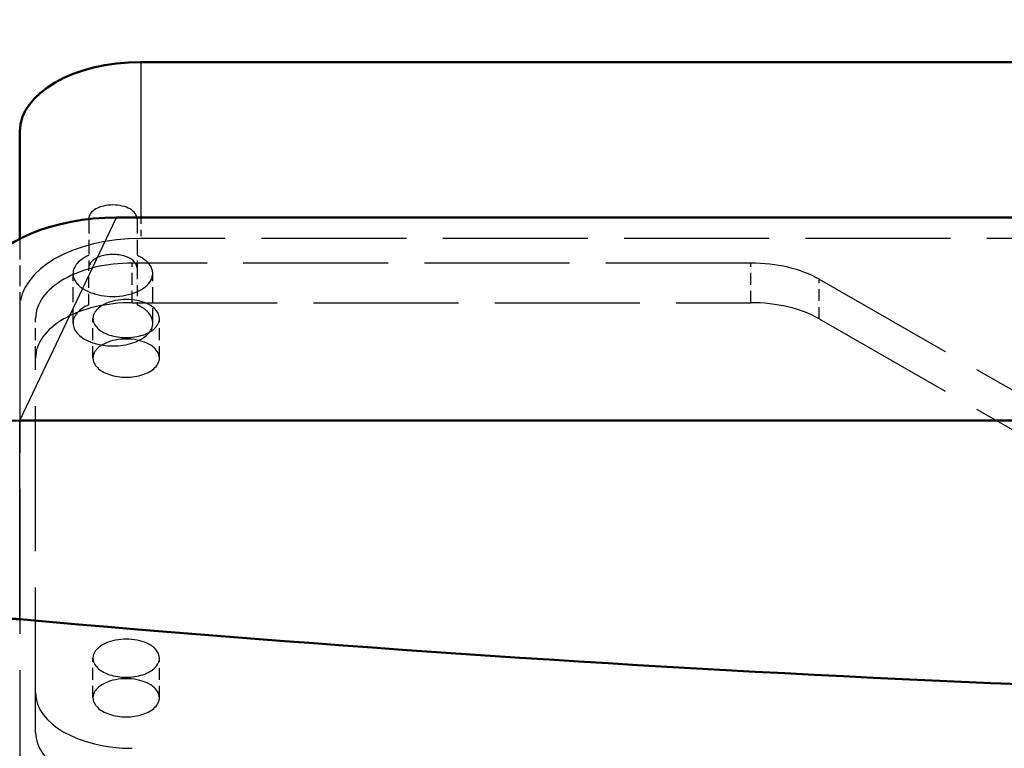
# Model space of a CAD drawing. Extents: x 0 to 841, y 0 to 594.
# Drawn here: x 373 to 389, y 70 to 82 of the extents above; entities that cross this region are included whole.
import ezdxf
from ezdxf.enums import TextEntityAlignment as Align

# ---------------------------------------------------------------- set-up
doc = ezdxf.new("R2010")
doc.units = 0
doc.linetypes.add('DASHDOT', pattern=[18.5, 12, -3, 0.5, -3])
doc.linetypes.add('DASHED', pattern=[15, 12, -3])
doc.layers.get('0').update_dxf_attribs({"lineweight": 13})
doc.styles.get("Standard").update_dxf_attribs({"font": 'isocp.shx'})
doc.dimstyles.get("Standard").update_dxf_attribs({"dimtxt": 2.5, "dimasz": 2.5, "dimexe": 1.25, "dimexo": 0.625, "dimtad": 1, "dimtxsty": 'STANDARD', "dimcen": 2.5, "dimadec": 0, "dimazin": 0, "dimtfac": 1, "dimtmove": 0, "dimatfit": 0, "dimfxl": 1, "dimarcsym": 0})

# ---------------------------------------------------------------- blocks, each defined once
blk = doc.blocks.new('*D75')
at = {"color": 7, "lineweight": 25}
for p, q in [((346.772583, 112.596603), (346.772583, 23.818137)), ((460.772583, 112.596603), (460.772583, 23.818137)), ((350.242639, 24.818137), (457.302527, 24.818137))]:
    blk.add_line(p, q, dxfattribs=at)
for points in [[(350.242639, 25.274979), (346.772583, 24.818137), (350.242639, 24.361295)], [(457.302527, 24.361295), (460.772583, 24.818137), (457.302527, 25.274979)]]:
    blk.add_lwpolyline(points, close=True, dxfattribs=at)
for points in [[(350.242639, 25.274979), (346.772583, 24.818137), (350.242639, 25.274979), (350.242639, 24.361295)], [(457.302527, 24.361295), (460.772583, 24.818137), (457.302527, 24.361295), (457.302527, 25.274979)]]:
    blk.add_solid(points, dxfattribs=at)
for s, p, p2 in [('(', (395.164249, 25.818137), (396.564249, 25.818137)), (')', (410.980917, 25.818137), (412.380917, 25.818137)), ('%%c', (398.31425, 25.818137), (400.880916, 25.818137)), ('570', (401.880916, 25.818137), (409.230916, 25.818137))]:
    blk.add_text(s, height=3.5, dxfattribs=at).set_placement(p, p2, align=Align.FIT)
blk = doc.blocks.new('*D76')
at = {"color": 7, "lineweight": 25}
for p, q in [((403.772583, 187.476602), (320.306763, 187.476602)), ((321.306763, 41.186661), (321.306763, 184.006546)), ((403.772583, 37.716605), (320.306763, 37.716605))]:
    blk.add_line(p, q, dxfattribs=at)
for points in [[(321.763605, 184.006546), (321.306763, 187.476602), (320.849921, 184.006546)], [(320.849921, 41.186661), (321.306763, 37.716605), (321.763605, 41.186661)]]:
    blk.add_lwpolyline(points, close=True, dxfattribs=at)
for points in [[(321.763605, 184.006546), (321.306763, 187.476602), (321.763605, 184.006546), (320.849921, 184.006546)], [(320.849921, 41.186661), (321.306763, 37.716605), (320.849921, 41.186661), (321.763605, 41.186661)]]:
    blk.add_solid(points, dxfattribs=at)
for s, p, p2 in [(')', (320.306763, 119.979937), (320.306763, 121.379937)), ('749', (320.306763, 110.529937), (320.306763, 118.229937)), ('%%c', (320.306763, 106.96327), (320.306763, 109.529937)), ('(', (320.306763, 103.81327), (320.306763, 105.21327))]:
    blk.add_text(s, height=3.5, rotation=90.000003, dxfattribs=at).set_placement(p, p2, align=Align.FIT)
blk = doc.blocks.new('BLOCK1012')
at = {"color": 7, "linetype": 'DASHDOT', "lineweight": 25}
blk.add_circle((0, 0), 285, dxfattribs=at)
blk = doc.blocks.new('BLOCK1014')
at = {"color": 7, "lineweight": 50}
for p, q in [((145.7, -155.267), (-146.3, -155.267)), ((147.7, -168.127), (-148.3, -168.127)), ((155.7, -184.918), (-156.3, -184.918))]:
    blk.add_line(p, q, dxfattribs=at)
at = {"color": 7, "lineweight": 25, "ltscale": 0.321504}
blk.add_line((-146.3, -155.267), (-146.3, -168.127), dxfattribs=at)
at = {"color": 7, "lineweight": 50, "ltscale": 0.221946}
blk.add_line((-156.3, -161.002), (-156.3, -169.88), dxfattribs=at)
at = {"color": 7, "lineweight": 25, "ltscale": 0.464979}
blk.add_line((-156.3, -184.918), (-148.3, -168.127), dxfattribs=at)
at = {"color": 7, "linetype": 'DASHED', "lineweight": 25, "ltscale": 0.102394}
for p, q in [((-150.6, -168.229), (-150.6, -172.325)), ((-146.6, -168.229), (-146.6, -172.325))]:
    blk.add_line(p, q, dxfattribs=at)
at = {"color": 7, "linetype": 'DASHED', "lineweight": 25, "ltscale": 0.043018}
blk.add_line((-146.3, -168.127), (-146.3, -169.848), dxfattribs=at)
at = {"color": 7, "linetype": 'DASHED', "lineweight": 25, "ltscale": 0.142577}
blk.add_line((-156.3, -169.88), (-156.3, -175.583), dxfattribs=at)
at = {"color": 7, "linetype": 'DASHED', "lineweight": 25}
for p, q in [((145.7, -169.848), (-146.3, -169.848)), ((-95.814, -171.893), (-147, -171.893)), ((-90.157, -173.237), (-44.843, -199.228)), ((-156.3, -175.583), (-156.3, -281.695)), ((-147, -175.17), (-95.814, -175.17)), ((-90.157, -176.514), (-44.843, -202.505)), ((-155, -210.731), (-155, -179.758))]:
    blk.add_line(p, q, dxfattribs=at)
at = {"color": 7, "linetype": 'DASHED', "lineweight": 25, "ltscale": 0.081915}
for p, q in [((-147, -175.17), (-147, -171.893)), ((-95.814, -175.17), (-95.814, -171.893)), ((-90.157, -176.514), (-90.157, -173.237)), ((-155, -179.758), (-155, -176.482)), ((-150.25, -179.758), (-150.25, -176.482)), ((-144.75, -179.758), (-144.75, -176.482)), ((-150.25, -207.864), (-150.25, -204.587)), ((-144.75, -207.864), (-144.75, -204.587))]:
    blk.add_line(p, q, dxfattribs=at)
at = {"color": 7, "linetype": 'DASHED', "lineweight": 25, "ltscale": 0.075642}
for p, q in [((-150.6, -175.351), (-150.6, -172.325)), ((-146.6, -172.325), (-146.6, -175.351))]:
    blk.add_line(p, q, dxfattribs=at)
at = {"color": 7, "linetype": 'DASHED', "lineweight": 25, "ltscale": 0.102407}
blk.add_line((-151.9, -176.856), (-151.9, -172.76), dxfattribs=at)
at = {"color": 7, "linetype": 'DASHED', "lineweight": 25, "ltscale": 0.102381}
blk.add_line((-145.3, -176.856), (-145.3, -172.761), dxfattribs=at)
at = {"color": 7, "lineweight": 25, "ltscale": 0.411342}
blk.add_line((-156.3, -201.371), (-156.3, -184.918), dxfattribs=at)
at = {"color": 7, "lineweight": 50}
blk.add_circle((0, 0), 374.4, dxfattribs=at)
at = {"color": 7, "linetype": 'DASHED', "lineweight": 25}
for radius in [366.5, 315.931]:
    blk.add_circle((0, 0), radius, dxfattribs=at)
at = {"color": 7, "lineweight": 50}
for start, end in [(296.96172, 602.87575), (0, 242.87575)]:
    blk.add_arc((0, 0), 370, start, end, dxfattribs=at)
at = {"color": 7, "lineweight": 25}
blk.add_arc((0, 0), 315.931, 302.48936, 597.3816, dxfattribs=at)
at = {"color": 7, "linetype": 'DASHED', "lineweight": 25}
blk.add_arc((-147.822, -178.212), 3.111, 53.56842, 66.86617, dxfattribs=at)
at = {"color": 7, "lineweight": 50}
for centre, major_axis, ratio, start_param, end_param in [((-146.3, -161.002), (-10, 0), 0.573576, 4.712389, 6.283185), ((-148.3, -175.01), (-12, 0), 0.573576, 4.712389, 5.97076), ((-156.3, -192.948), (14, 0), 0.573576, 1.570796, 2.829555), ((-0.33, 979.478), (-1449.964, 0), 0.819152, 1.46302, 1.678615)]:
    blk.add_ellipse(centre, major_axis=major_axis, ratio=ratio, start_param=start_param, end_param=end_param, dxfattribs=at)
at = {"color": 7, "linetype": 'DASHED', "lineweight": 25}
for centre, major_axis, start_param, end_param in [((-148.6, -168.229), (-2, 0), 3.141593, 6.283185), ((-146.3, -175.583), (-10, 0), 4.712389, 6.283185), ((-147, -176.482), (8, 0), 1.570796, 3.141593), ((-148.6, -172.761), (-3.3, 0), 5.363488, 6.282877), ((-148.6, -172.325), (2, 0), 6.283185, 9.424778), ((-148.6, -172.761), (-3.3, 0), 3.792691, 4.06129), ((-148.6, -172.761), (-3.3, 0), 3.141284, 3.792691), ((-95.814, -176.482), (8, 0), 0.785398, 1.570796), ((-148.6, -172.761), (-3.3, 0), 6.282877, 6.934284), ((-148.6, -172.761), (-3.3, 0), 0.651099, 3.141284), ((-147.5, -176.482), (2.75, 0), 6.283155, 8.924778), ((-147, -179.758), (8, 0), 1.570796, 3.141593), ((-148.6, -176.856), (3.3, 0), 2.221895, 3.141593), ((-147.5, -176.482), (2.75, 0), 2.641593, 3.141562), ((-148.6, -176.856), (3.3, 0), 0, 0.651099), ((-95.814, -179.758), (8, 0), 0.785398, 1.570796), ((-147.5, -176.482), (2.75, 0), 3.141562, 6.283155), ((-148.6, -176.856), (3.3, 0), 3.141593, 6.283186), ((-147.5, -179.758), (2.75, 0), 6.283155, 8.924778), ((-147.5, -179.758), (2.75, 0), 2.641593, 3.141562), ((-147.5, -179.758), (2.75, 0), 3.141562, 6.283155), ((-147.5, -204.587), (2.75, 0), 6.283155, 8.924778), ((-147.5, -204.587), (2.75, 0), 2.641593, 3.141562), ((-147.5, -204.587), (2.75, 0), 3.141562, 6.283155), ((-147.5, -207.864), (2.75, 0), 6.283155, 8.924778), ((-147, -207.455), (8, 0), 3.141593, 4.712389), ((-147.5, -207.864), (2.75, 0), 2.641593, 3.141562), ((-147.5, -207.864), (2.75, 0), 3.141562, 6.283155), ((-147, -210.731), (8, 0), 3.141593, 4.712389)]:
    blk.add_ellipse(centre, major_axis=major_axis, ratio=0.573576, start_param=start_param, end_param=end_param, dxfattribs=at)
at = {"color": 7, "lineweight": 50}
blk.add_open_spline([(-156.3, -201.371), (-157.377, -201.276), (-158.468, -201.238), (-159.558, -201.261), (-161.662, -201.433), (-163.639, -201.854), (-164.565, -202.121), (-165.428, -202.447), (-166.212, -202.824)], degree=5, knots=[0, 0, 0, 0, 0, 0, 9.516151, 9.516151, 9.516151, 18.671339, 18.671339, 18.671339, 18.671339, 18.671339, 18.671339], dxfattribs=at)

msp = doc.modelspace()

# ---------------------------------------------------------------- block references
at = {"lineweight": 0, "xscale": 0.2, "yscale": 0.2, "zscale": 0.2}
for name in ['BLOCK1014', 'BLOCK1012']:
    msp.add_blockref(name, (403.7726, 112.5966), dxfattribs=at)

# ---------------------------------------------------------------- dimensions: what is measured, and where the dimension line sits
at = {"color": 0, "lineweight": 0}
for base, p1, p2, angle, picture, middle in [((321.3068, 187.4766), (403.7726, 37.7166), (403.7726, 187.4766), 90, '*D76', (321.3068, 112.5966)), ((460.7726, 24.8181), (346.7726, 112.5966), (460.7726, 112.5966), 0, '*D75', (403.7726, 24.8181))]:
    dim = msp.add_linear_dim(base=base, p1=p1, p2=p2, angle=angle, text='(%%c<>)', dimstyle='STANDARD', override={"dimlfac": 5}, dxfattribs=at)
    dim.commit()
    dim.dimension.update_dxf_attribs({"geometry": picture, "text_midpoint": middle, "dimtype": 161, "oblique_angle": 89.99952})

doc.saveas('drawing.dxf')
